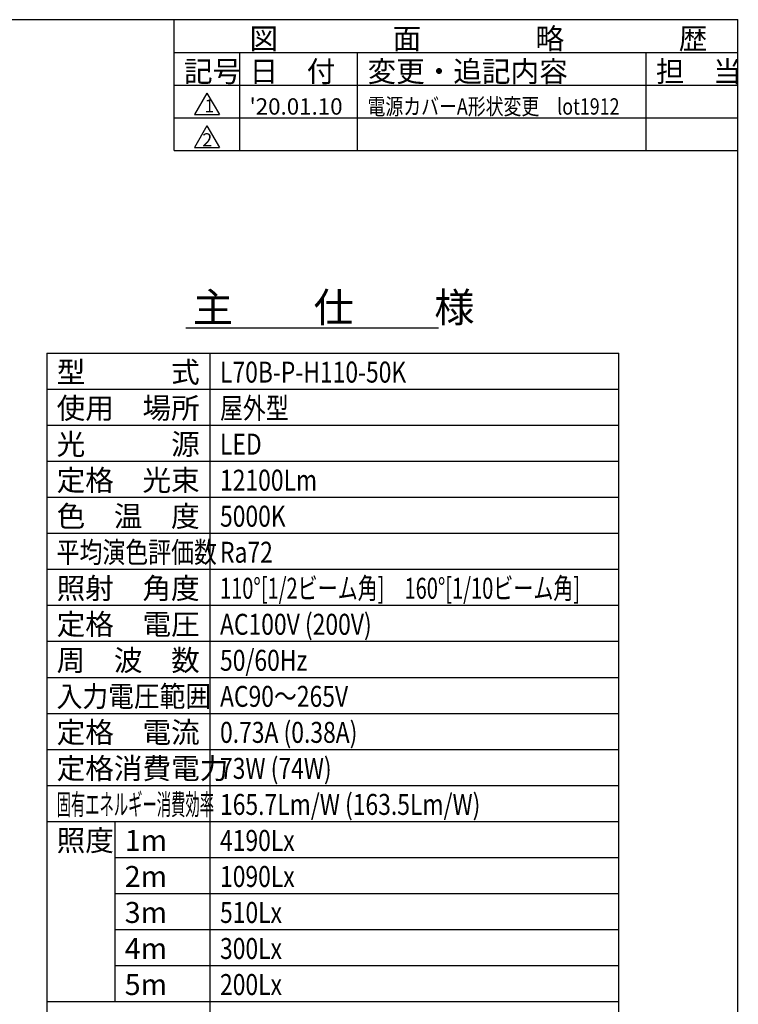
# Model space of a CAD drawing. Units: inches. Extents: x 1373 to 1782, y 403 to 688.
# Drawn here: x 1668 to 1778, y 532 to 682 of the extents above; entities that cross this region are included whole.
import ezdxf

# ---------------------------------------------------------------- set-up
doc = ezdxf.new("R2010")
doc.units = ezdxf.units.IN
doc.header["$LTSCALE"] = 0.2
doc.styles.add('高2', font='txt.shx', dxfattribs={"height": 2, "bigfont": 'bigfont.shx'})
doc.styles.add('高2.5', font='txt.shx', dxfattribs={"height": 2.5, "bigfont": 'bigfont.shx'})
doc.styles.add('高3.2', font='txt.shx', dxfattribs={"height": 3.2, "bigfont": 'bigfont.shx'})
doc.styles.add('高4.5', font='txt.shx', dxfattribs={"height": 4.5, "bigfont": 'bigfont.shx'})

msp = doc.modelspace()

# ---------------------------------------------------------------- linework, layer by layer
at = {"color": 3}
for p, q in [((1606.7, 682.5), (1778.05, 682.5)), ((1692.05, 662.5), (1692.05, 682.5)), ((1778.05, 408.5), (1778.05, 682.5)), ((1692.05, 677.5), (1778.05, 677.5)), ((1692.05, 672.5), (1778.05, 672.5)), ((1692.05, 662.5), (1778.05, 662.5)), ((1672.62, 631.59), (1672.62, 499.59)), ((1672.62, 631.59), (1759.91, 631.59)), ((1759.91, 499.59), (1759.91, 631.59))]:
    msp.add_line(p, q, dxfattribs=at)
at = {"color": 7}
for p, q in [((1702.05, 662.5), (1702.05, 677.5)), ((1720.05, 662.5), (1720.05, 677.5)), ((1764.05, 662.5), (1764.05, 677.5)), ((1697.05, 671.29), (1695.15, 668)), ((1697.05, 671.29), (1698.95, 668)), ((1692.05, 667.5), (1778.05, 667.5)), ((1695.15, 668), (1698.95, 668)), ((1697.05, 666.29), (1695.15, 663)), ((1697.05, 666.29), (1698.95, 663)), ((1695.15, 663), (1698.95, 663)), ((1697.55, 499.59), (1697.55, 631.59)), ((1672.62, 626.09), (1759.91, 626.09)), ((1672.62, 620.59), (1759.91, 620.59)), ((1672.62, 615.09), (1759.91, 615.09)), ((1672.62, 609.59), (1759.91, 609.59)), ((1672.62, 604.09), (1759.91, 604.09)), ((1672.62, 598.59), (1759.91, 598.59)), ((1672.62, 593.09), (1759.91, 593.09)), ((1672.62, 587.59), (1759.91, 587.59)), ((1672.62, 582.09), (1759.91, 582.09)), ((1672.62, 576.59), (1759.91, 576.59)), ((1672.62, 571.09), (1759.91, 571.09)), ((1672.62, 565.59), (1759.91, 565.59)), ((1672.62, 560.09), (1759.91, 560.09)), ((1683.01, 554.59), (1759.91, 554.59)), ((1683.01, 549.09), (1759.91, 549.09)), ((1683.01, 543.59), (1759.91, 543.59)), ((1683.01, 538.09), (1759.91, 538.09)), ((1672.62, 532.59), (1759.91, 532.59))]:
    msp.add_line(p, q, dxfattribs=at)
for p, q in [((1693.81, 635.45), (1732.4, 635.45)), ((1683.01, 560.09), (1683.01, 532.59))]:
    msp.add_line(p, q)

# ---------------------------------------------------------------- texts
at = {"color": 3}
for s, height, style, p in [('図\u3000\u3000\u3000\u3000面\u3000\u3000\u3000\u3000略\u3000\u3000\u3000\u3000歴', 3.2, '高3.2', (1703.55, 678)), ('記号', 3.2, '高3.2', (1693.55, 673)), ('日\u3000付', 3.2, '高3.2', (1703.55, 673)), ('変更・追記内容', 3.2, '高3.2', (1721.55, 673)), ('担\u3000当', 3.2, '高3.2', (1765.55, 673)), ('1', 2, '高2', (1696.66, 668.33)), ('2', 2, '高2', (1696.35, 663.16)), ('主\u3000\u3000仕\u3000\u3000様', 4.5, '高4.5', (1694.91, 636.32)), ('型\u3000\u3000\u3000式', 3.2, '高3.2', (1674.12, 627.09)), ('使用\u3000場所', 3.2, '高3.2', (1674.12, 621.59)), ('光\u3000\u3000\u3000源', 3.2, '高3.2', (1674.12, 616.09)), ('定格\u3000光束', 3.2, '高3.2', (1674.12, 610.59)), ('色\u3000温\u3000度', 3.2, '高3.2', (1674.12, 605.09)), ('照射\u3000角度', 3.2, '高3.2', (1674.12, 594.09)), ('定格\u3000電圧', 3.2, '高3.2', (1674.12, 588.59)), ('周\u3000波\u3000数', 3.2, '高3.2', (1674.12, 583.09)), ('定格\u3000電流', 3.2, '高3.2', (1674.12, 572.09)), ('定格消費電力', 3.2, '高3.2', (1674.12, 566.59)), ('照度', 3.2, '高3.2', (1674.12, 555.59)), ('1m', 3.2, '高3.2', (1684.51, 555.59)), ('2m', 3.2, '高3.2', (1684.51, 550.09)), ('3m', 3.2, '高3.2', (1684.51, 544.59)), ('4m', 3.2, '高3.2', (1684.51, 539.09)), ('5m', 3.2, '高3.2', (1684.51, 533.59))]:
    msp.add_text(s, height=height, dxfattribs=dict(at, style=style)).set_placement(p)
at = {"style": '高2.5'}
msp.add_text("'20.01.10", height=2.5, dxfattribs=at).set_placement((1703.55, 668))
at = {"style": '高2.5', "width": 0.8}
msp.add_text('電源カバーA形状変更\u3000lot1912', height=2.5, dxfattribs=at).set_placement((1721.55, 668))
at = {"color": 3, "style": '高3.2'}
for s, width, p in [('L70B-P-H110-50K', 0.8, (1699.05, 627.09)), ('屋外型', 0.8, (1699.05, 621.59)), ('LED', 0.8, (1699.05, 616.09)), ('12100Lm', 0.8, (1699.05, 610.59)), ('5000K', 0.8, (1699.05, 605.09)), ('平均演色評価数', 0.8, (1674.12, 599.59)), ('Ra72', 0.8, (1699.05, 599.59)), ('110°[1/2ビーム角]\u3000160°[1/10ビーム角]', 0.7, (1699.05, 594.09)), ('AC100V (200V)', 0.8, (1699.05, 588.59)), ('50/60Hz', 0.8, (1699.05, 583.09)), ('入力電圧範囲', 0.9, (1674.12, 577.59)), ('AC90～265V', 0.8, (1699.05, 577.59)), ('0.73A (0.38A)', 0.8, (1699.05, 572.09)), ('73W (74W)', 0.8, (1699.05, 566.59)), ('固有エネルギー消費効率', 0.5, (1674.12, 561.09)), ('165.7Lm/W (163.5Lm/W)', 0.8, (1699.05, 561.09)), ('4190Lx', 0.8, (1699.05, 555.59)), ('1090Lx', 0.8, (1699.05, 550.09)), ('510Lx', 0.8, (1699.05, 544.59)), ('300Lx', 0.8, (1699.05, 539.09)), ('200Lx', 0.8, (1699.05, 533.59))]:
    msp.add_text(s, height=3.2, dxfattribs=dict(at, width=width)).set_placement(p)

doc.saveas('drawing.dxf')
